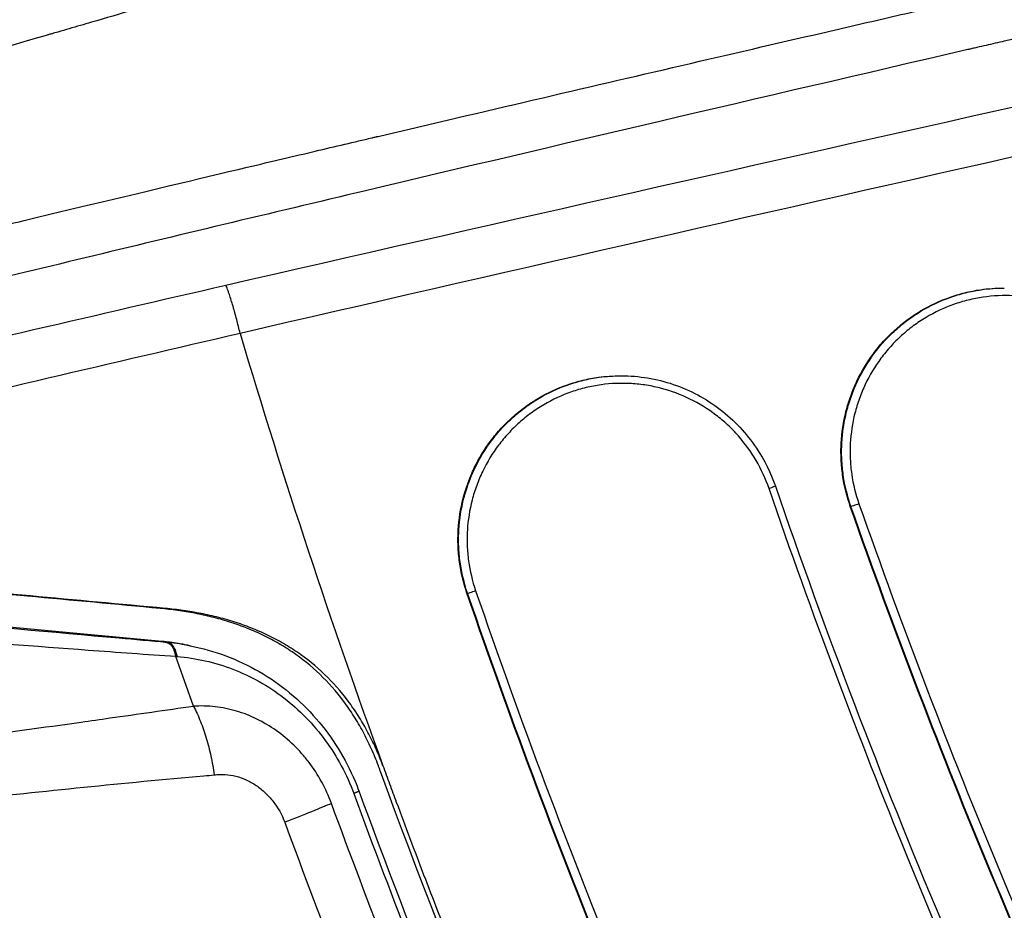
# Model space of a CAD drawing. Units: millimetres. Extents: x -2859 to 2783, y -2821 to 2821.
# Drawn here: x -516 to -451, y -178 to -120 of the extents above; entities that cross this region are included whole.
import ezdxf

# ---------------------------------------------------------------- set-up
doc = ezdxf.new("R2010")
doc.units = ezdxf.units.MM
doc.header["$LTSCALE"] = 20
doc.linetypes.add('HIDDEN', pattern=[9.525, 6.35, -3.175])
for name, color, linetype in [('2d', 230, 'Continuous'), ('AS-Free_Space_Hatch', 31, 'Continuous'), ('AS-Safetyzone', 5, 'HIDDEN')]:
    doc.layers.add(name, color=color, linetype=linetype)

msp = doc.modelspace()

# ---------------------------------------------------------------- hatches: boundary and pattern name
at = {"layer": 'AS-Free_Space_Hatch'}
h = msp.add_hatch(dxfattribs=at)
h.set_pattern_fill('ANSI31', color=256, scale=100)
h.paths.add_polyline_path([(-2858.711, -0.226, 1), (2783.323, -0.226, 1)])
h.paths.add_polyline_path([(582.928, 0.37, -1), (-651.003, 0.37, -1)], flags=16)

# ---------------------------------------------------------------- linework, layer by layer
at = {"layer": '2d'}
for p, q in [((-450.959, -137.215), (-450.957, -137.215)), ((-461.02, -151.541), (-460.977, -151.541)), ((-486.168, -157.231), (-486.126, -157.231)), ((-506.165, -160.392), (-516.209, -159.461)), ((-504.711, -160.599), (-504.312, -160.676)), ((-504.103, -164.64), (-505.256, -161.375)), ((-514.8, -170.309), (-514.8, -170.309)), ((-514.585, -170.287), (-514.585, -170.287))]:
    msp.add_line(p, q, dxfattribs=at)
for centre, major_axis, ratio, start_param, end_param in [((-31.87, 0.37), (0, 491.5), 0.996196, 1.860835, 1.921608), ((-485.655, -157.068), (0.473, 0.163), 0.028433, 3.224086, 4.826351)]:
    msp.add_ellipse(centre, major_axis=major_axis, ratio=ratio, start_param=start_param, end_param=end_param, dxfattribs=at)
at = {"layer": '2d', "extrusion": (0, 0, -1)}
for centre, major_axis, ratio, start_param, end_param in [((-466.409, -150.372), (0.473, 0.163), 0.028303, 0, 1.457204), ((-460.508, -151.375), (0.472, 0.166), 0.028829, 1.457435, 3.059281), ((-501.675, -173.321), (7.51, 2.756), 0.030123, 0.503561, 1.089026)]:
    msp.add_ellipse(centre, major_axis=major_axis, ratio=ratio, start_param=start_param, end_param=end_param, dxfattribs=at)
at = {"layer": '2d'}
for points, knots in [([(-607.848, -143.091), (-604.854, -142.307), (-600.234, -141.097), (-590.87, -138.622), (-587.343, -137.687), (-581.446, -136.114), (-579.38, -135.561), (-576.128, -134.689), (-574.464, -134.241), (-572.457, -133.7), (-571.437, -133.425), (-570.923, -133.286), (-570.665, -133.216), (-570.535, -133.181), (-570.471, -133.164), (-570.438, -133.155), (-570.422, -133.151), (-570.415, -133.149), (-570.41, -133.148), (-570.407, -133.147), (-565.612, -131.85), (-560.102, -130.349), (-550.768, -127.768), (-547.478, -126.853), (-542.277, -125.397), (-540.499, -124.898), (-537.765, -124.128), (-536.381, -123.738), (-534.738, -123.273), (-533.909, -123.039), (-533.492, -122.921), (-533.284, -122.862), (-533.179, -122.832), (-533.127, -122.817), (-533.105, -122.811), (-533.09, -122.807), (-533.08, -122.804), (-521.813, -119.612), (-509.983, -116.201), (-491.386, -110.761), (-485.045, -108.894), (-475.318, -106.018), (-472.04, -105.047), (-467.069, -103.571), (-464.571, -102.829), (-461.632, -101.955), (-460.156, -101.516), (-459.417, -101.296), (-459.047, -101.186), (-458.862, -101.131), (-458.783, -101.107), (-458.73, -101.092), (-458.702, -101.083), (-446.096, -97.332), (-433.618, -93.604), (-415.039, -88.076), (-408.87, -86.244), (-399.65, -83.517), (-395.048, -82.159), (-389.694, -80.585), (-387.02, -79.801), (-385.875, -79.465), (-385.112, -79.241), (-384.732, -79.13), (-378.221, -77.224), (-372.043, -75.426), (-362.702, -72.73), (-359.576, -71.832), (-356.044, -70.822), (-355.455, -70.653), (-354.866, -70.485), (-354.62, -70.415), (-354.576, -70.402), (-354.455, -70.368), (-354.275, -70.316), (-353.133, -69.99), (-350.162, -69.144), (-347.398, -68.36), (-331.156, -63.769), (-319.189, -60.49), (-309.714, -57.94)], [0, 0, 0, 0, 0.0625, 0.0625, 0.09375, 0.09375, 0.109375, 0.109375, 0.117188, 0.121094, 0.123047, 0.124023, 0.124512, 0.124756, 0.124878, 0.124939, 0.124969, 0.124985, 0.124985, 0.125, 0.125, 0.1875, 0.1875, 0.21875, 0.21875, 0.234375, 0.234375, 0.242188, 0.246094, 0.248047, 0.249023, 0.249512, 0.249756, 0.249878, 0.249939, 0.249939, 0.25, 0.25, 0.375, 0.375, 0.4375, 0.4375, 0.46875, 0.46875, 0.484375, 0.492188, 0.496094, 0.498047, 0.499023, 0.499512, 0.499756, 0.499756, 0.5, 0.5, 0.625, 0.625, 0.6875, 0.6875, 0.71875, 0.734375, 0.742188, 0.746094, 0.746094, 0.75, 0.75, 0.8125, 0.8125, 0.84375, 0.84375, 0.847656, 0.849609, 0.849609, 0.850098, 0.850098, 0.850586, 0.851563, 0.859375, 0.875, 0.875, 1, 1, 1, 1]), ([(-309.15, -60.932), (-315.983, -62.774), (-322.508, -64.562), (-331.84, -67.15), (-334.874, -67.997), (-339.312, -69.243), (-341.502, -69.86), (-344.008, -70.568), (-345.248, -70.92), (-345.865, -71.094), (-346.173, -71.182), (-346.327, -71.225), (-346.404, -71.247), (-346.437, -71.257), (-346.459, -71.263), (-346.468, -71.265), (-352.759, -73.051), (-358.999, -74.841), (-368.304, -77.533), (-372.942, -78.88), (-378.329, -80.454), (-381.016, -81.242), (-382.359, -81.635), (-383.03, -81.832), (-383.317, -81.916), (-383.509, -81.973), (-383.602, -82), (-396.226, -85.707), (-408.674, -89.409), (-427.242, -94.956), (-433.414, -96.803), (-442.647, -99.568), (-445.721, -100.488), (-450.326, -101.867), (-452.626, -102.555), (-455.308, -103.357), (-456.648, -103.758), (-457.318, -103.959), (-457.653, -104.059), (-457.821, -104.109), (-457.904, -104.134), (-457.94, -104.145), (-457.964, -104.152), (-457.977, -104.156), (-463.504, -105.808), (-469.359, -107.556), (-478.649, -110.32), (-481.831, -111.265), (-486.731, -112.716), (-489.213, -113.45), (-492.164, -114.321), (-493.654, -114.76), (-494.402, -114.981), (-494.777, -115.091), (-494.965, -115.147), (-495.059, -115.174), (-495.106, -115.188), (-495.129, -115.195), (-495.139, -115.198), (-495.146, -115.2), (-495.151, -115.201), (-497.298, -115.834), (-499.921, -116.605), (-504.573, -117.968), (-506.243, -118.456), (-508.928, -119.24), (-510.315, -119.644), (-512.012, -120.138), (-512.881, -120.39), (-513.32, -120.518), (-513.509, -120.573), (-513.635, -120.609), (-513.7, -120.628), (-517.736, -121.8), (-521.277, -122.823), (-525.936, -124.163), (-527.38, -124.577), (-529.384, -125.151), (-530.345, -125.426), (-531.395, -125.726), (-531.902, -125.87), (-532.151, -125.941), (-532.274, -125.977), (-532.336, -125.994), (-532.366, -126.003), (-532.382, -126.007), (-532.388, -126.009), (-532.393, -126.01), (-532.394, -126.011), (-539.182, -127.947), (-545.688, -129.782), (-555.028, -132.387), (-558.072, -133.23), (-562.532, -134.458), (-564.001, -134.862), (-566.179, -135.458), (-567.261, -135.754), (-568.512, -136.095), (-569.135, -136.265), (-569.446, -136.35), (-569.579, -136.386), (-569.667, -136.41), (-569.71, -136.422), (-581.577, -139.653), (-594.065, -142.988), (-607.214, -146.449)], [0, 0, 0, 0, 0.0625, 0.0625, 0.09375, 0.09375, 0.109375, 0.117188, 0.121094, 0.123047, 0.124023, 0.124512, 0.124756, 0.124878, 0.124878, 0.125, 0.125, 0.1875, 0.1875, 0.21875, 0.234375, 0.242188, 0.246094, 0.248047, 0.249023, 0.249023, 0.25, 0.25, 0.375, 0.375, 0.4375, 0.4375, 0.46875, 0.46875, 0.484375, 0.492188, 0.496094, 0.498047, 0.499023, 0.499512, 0.499756, 0.499878, 0.499878, 0.5, 0.5, 0.5625, 0.5625, 0.59375, 0.59375, 0.609375, 0.617188, 0.621094, 0.623047, 0.624023, 0.624512, 0.624756, 0.624878, 0.624939, 0.624969, 0.624969, 0.625, 0.625, 0.65625, 0.65625, 0.671875, 0.671875, 0.679688, 0.683594, 0.685547, 0.686523, 0.687012, 0.687012, 0.6875, 0.6875, 0.71875, 0.71875, 0.734375, 0.734375, 0.742188, 0.746094, 0.748047, 0.749023, 0.749512, 0.749756, 0.749878, 0.749939, 0.749969, 0.749969, 0.75, 0.75, 0.8125, 0.8125, 0.84375, 0.84375, 0.859375, 0.859375, 0.867188, 0.871094, 0.873047, 0.874023, 0.874512, 0.874512, 0.875, 0.875, 1, 1, 1, 1]), ([(-604.835, -155.536), (-598.266, -153.788), (-591.855, -152.094), (-582.479, -149.638), (-579.393, -148.834), (-574.824, -147.647), (-572.555, -147.059), (-569.934, -146.383), (-568.629, -146.047), (-567.979, -145.88), (-567.654, -145.796), (-567.515, -145.76), (-567.422, -145.736), (-567.374, -145.724), (-561.642, -144.251), (-555.664, -142.731), (-546.26, -140.376), (-543.052, -139.577), (-538.131, -138.361), (-536.472, -137.952), (-533.957, -137.334), (-532.693, -137.024), (-531.206, -136.66), (-530.459, -136.477), (-530.085, -136.386), (-529.898, -136.34), (-529.805, -136.317), (-529.758, -136.306), (-529.734, -136.3), (-529.724, -136.297), (-529.718, -136.296), (-529.713, -136.295), (-527.451, -135.742), (-524.751, -135.085), (-520.04, -133.946), (-518.359, -133.54), (-515.673, -132.894), (-514.288, -132.561), (-512.6, -132.157), (-511.738, -131.951), (-511.303, -131.846), (-511.115, -131.802), (-510.99, -131.772), (-510.929, -131.757), (-506.754, -130.759), (-503.126, -129.897), (-498.409, -128.781), (-496.958, -128.438), (-494.963, -127.968), (-494.011, -127.743), (-492.979, -127.501), (-492.483, -127.384), (-492.24, -127.327), (-492.12, -127.298), (-492.06, -127.284), (-492.03, -127.277), (-492.015, -127.274), (-492.009, -127.272), (-492.005, -127.271), (-492.004, -127.271), (-485.027, -125.63), (-478.392, -124.083), (-468.952, -121.89), (-465.89, -121.181), (-461.426, -120.148), (-459.226, -119.639), (-456.716, -119.059), (-455.474, -118.773), (-454.857, -118.63), (-454.549, -118.559), (-454.396, -118.524), (-454.319, -118.506), (-454.286, -118.499), (-454.264, -118.494), (-454.255, -118.491), (-441.788, -115.614), (-429.264, -112.736), (-410.385, -108.374), (-404.077, -106.912), (-394.592, -104.703), (-389.844, -103.594), (-384.295, -102.292), (-381.518, -101.639), (-380.129, -101.311), (-379.435, -101.148), (-379.137, -101.077), (-378.939, -101.03), (-378.837, -101.007), (-372.523, -99.517), (-366.275, -98.031), (-356.858, -95.769), (-352.138, -94.63), (-346.612, -93.285), (-343.844, -92.608), (-342.458, -92.268), (-341.766, -92.098), (-341.419, -92.013), (-341.246, -91.971), (-341.159, -91.949), (-341.122, -91.94), (-341.097, -91.934), (-341.084, -91.931), (-329.74, -89.145), (-317.215, -86.007), (-303.515, -82.45)], [0, 0, 0, 0, 0.0625, 0.0625, 0.09375, 0.09375, 0.109375, 0.117188, 0.121094, 0.123047, 0.124023, 0.124512, 0.124512, 0.125, 0.125, 0.1875, 0.1875, 0.21875, 0.21875, 0.234375, 0.234375, 0.242188, 0.246094, 0.248047, 0.249023, 0.249512, 0.249756, 0.249878, 0.249939, 0.249969, 0.249969, 0.25, 0.25, 0.28125, 0.28125, 0.296875, 0.296875, 0.304688, 0.308594, 0.310547, 0.311523, 0.312012, 0.312012, 0.3125, 0.3125, 0.34375, 0.34375, 0.359375, 0.359375, 0.367188, 0.371094, 0.373047, 0.374023, 0.374512, 0.374756, 0.374878, 0.374939, 0.374969, 0.374969, 0.375, 0.375, 0.4375, 0.4375, 0.46875, 0.46875, 0.484375, 0.492188, 0.496094, 0.498047, 0.499023, 0.499512, 0.499756, 0.499878, 0.499878, 0.5, 0.5, 0.625, 0.625, 0.6875, 0.6875, 0.71875, 0.734375, 0.742188, 0.746094, 0.748047, 0.749023, 0.749023, 0.75, 0.75, 0.8125, 0.8125, 0.84375, 0.859375, 0.867188, 0.871094, 0.873047, 0.874023, 0.874512, 0.874756, 0.874878, 0.874878, 0.875, 0.875, 1, 1, 1, 1]), ([(-302.525, -85.395), (-311.908, -87.835), (-324.041, -90.935), (-340.807, -95.07), (-342.713, -95.538), (-344.907, -96.075), (-345.182, -96.142), (-345.457, -96.21), (-345.519, -96.225), (-345.54, -96.23), (-345.615, -96.248), (-345.763, -96.285), (-346.309, -96.418), (-347.598, -96.733), (-351.957, -97.795), (-355.904, -98.751), (-362.199, -100.267), (-365.336, -101.02), (-370.027, -102.139), (-372.368, -102.697), (-375.093, -103.345), (-376.259, -103.621), (-377.037, -103.806), (-377.427, -103.898), (-390.19, -106.921), (-402.674, -109.836), (-421.552, -114.22), (-427.87, -115.684), (-437.384, -117.888), (-442.151, -118.992), (-447.727, -120.285), (-450.519, -120.933), (-451.916, -121.257), (-452.615, -121.419), (-452.965, -121.5), (-453.139, -121.541), (-453.214, -121.558), (-453.264, -121.57), (-453.287, -121.575), (-467.077, -124.777), (-480.245, -127.853), (-499.096, -132.323), (-505.229, -133.789), (-514.204, -135.956), (-517.158, -136.672), (-521.532, -137.739), (-523.705, -138.27), (-526.215, -138.886), (-527.464, -139.193), (-528.087, -139.346), (-528.398, -139.422), (-528.554, -139.461), (-528.632, -139.48), (-528.67, -139.489), (-528.687, -139.493), (-528.698, -139.496), (-528.702, -139.497), (-536.426, -141.399), (-543.412, -143.145), (-552.8, -145.519), (-555.747, -146.27), (-559.895, -147.334), (-561.232, -147.677), (-563.17, -148.177), (-564.122, -148.423), (-565.203, -148.702), (-565.736, -148.84), (-566, -148.909), (-566.132, -148.943), (-566.198, -148.96), (-566.231, -148.968), (-566.247, -148.973), (-566.256, -148.975), (-566.259, -148.976), (-566.261, -148.976), (-566.261, -148.976), (-575.764, -151.438), (-583.63, -153.514), (-596.111, -156.822), (-600.726, -158.057), (-603.719, -158.859)], [0, 0, 0, 0, 0.125, 0.125, 0.140625, 0.140625, 0.142578, 0.142822, 0.142822, 0.143066, 0.143066, 0.143555, 0.144531, 0.148438, 0.15625, 0.1875, 0.1875, 0.21875, 0.21875, 0.234375, 0.242188, 0.246094, 0.246094, 0.25, 0.25, 0.375, 0.375, 0.4375, 0.4375, 0.46875, 0.484375, 0.492188, 0.496094, 0.498047, 0.499023, 0.499512, 0.499756, 0.499756, 0.5, 0.5, 0.625, 0.625, 0.6875, 0.6875, 0.71875, 0.71875, 0.734375, 0.742188, 0.746094, 0.748047, 0.749023, 0.749512, 0.749756, 0.749878, 0.749939, 0.749939, 0.75, 0.75, 0.8125, 0.8125, 0.84375, 0.84375, 0.859375, 0.859375, 0.867188, 0.871094, 0.873047, 0.874023, 0.874512, 0.874756, 0.874878, 0.874939, 0.874969, 0.874985, 0.874985, 0.875, 0.875, 0.9375, 0.9375, 1, 1, 1, 1]), ([(-501.98, -137.025), (-485.166, -133.163), (-468.336, -129.374), (-434.671, -121.826), (-417.837, -118.064), (-384.197, -110.416), (-367.392, -106.532), (-346.417, -101.538), (-342.224, -100.532), (-333.84, -98.505), (-329.65, -97.485), (-321.274, -95.423), (-317.089, -94.382), (-308.729, -92.265), (-304.553, -91.191), (-300.387, -90.09)], [0, 0, 0, 0, 0.0520956, 0.0520956, 0.1041912, 0.1041912, 0.1562868, 0.1562868, 0.1693106, 0.1693106, 0.1823345, 0.1823345, 0.1953584, 0.1953584, 0.2083823, 0.2083823, 0.2083823, 0.2083823]), ([(-299.264, -92.988), (-303.459, -93.998), (-307.648, -95.042), (-316.022, -97.148), (-320.208, -98.209), (-328.582, -100.321), (-332.771, -101.37), (-341.156, -103.438), (-345.351, -104.459), (-366.339, -109.512), (-383.168, -113.39), (-416.845, -121.061), (-433.693, -124.853), (-467.383, -132.471), (-484.224, -136.298), (-501.049, -140.194)], [-0.0000001, -0.0000001, -0.0000001, -0.0000001, 0.013041, 0.013041, 0.0260821, 0.0260821, 0.0391232, 0.0391232, 0.0521643, 0.0521643, 0.1043286, 0.1043286, 0.1564929, 0.1564929, 0.2086572, 0.2086572, 0.2086572, 0.2086572]), ([(-608.791, -137.027), (-600.466, -134.79), (-592.147, -132.53), (-575.524, -127.953), (-567.22, -125.637), (-550.634, -120.93), (-542.35, -118.543), (-525.798, -113.713), (-517.529, -111.271), (-509.266, -108.813)], [0, 0, 0, 0, 0.0260395, 0.0260395, 0.0520789, 0.0520789, 0.0781184, 0.0781184, 0.1041578, 0.1041578, 0.1041578, 0.1041578]), ([(-508.544, -111.959), (-516.813, -114.435), (-525.086, -116.895), (-541.649, -121.763), (-549.938, -124.167), (-574.837, -131.273), (-591.475, -135.876), (-608.139, -140.378)], [0, 0, 0, 0, 0.0260621, 0.0260621, 0.0521242, 0.0521242, 0.1042485, 0.1042485, 0.1042485, 0.1042485]), ([(-602.59, -161.571), (-585.88, -157.244), (-569.144, -153.017), (-543.99, -146.882), (-535.597, -144.873), (-518.796, -140.914), (-510.39, -138.961), (-501.98, -137.025)], [-0.0000001, -0.0000001, -0.0000001, -0.0000001, 0.0521248, 0.0521248, 0.0781872, 0.0781872, 0.1042496, 0.1042496, 0.1042496, 0.1042496]), ([(-501.049, -140.193), (-501.121, -139.88), (-501.196, -139.574), (-501.352, -138.973), (-501.433, -138.678), (-501.594, -138.132), (-501.674, -137.875), (-501.793, -137.525), (-501.831, -137.415), (-501.908, -137.207), (-501.944, -137.113), (-501.98, -137.025)], [0, 0, 0, 0, 0.000950691, 0.000950691, 0.001901383, 0.001901383, 0.002852074, 0.002852074, 0.00332742, 0.00332742, 0.003802766, 0.003802766, 0.003802766, 0.003802766]), ([(-461.02, -151.541), (-461.255, -150.871), (-461.421, -150.189), (-461.571, -149.149), (-461.604, -148.8), (-461.636, -148.095), (-461.635, -147.738), (-461.579, -146.683), (-461.474, -145.99), (-461.217, -144.969), (-461.113, -144.631), (-460.874, -143.964), (-460.738, -143.64), (-460.288, -142.691), (-459.928, -142.091), (-459.298, -141.243), (-459.073, -140.969), (-458.601, -140.449), (-458.107, -139.956), (-457.567, -139.514), (-457.005, -139.097), (-456.71, -138.901), (-455.804, -138.359), (-455.174, -138.063), (-454.189, -137.713), (-453.855, -137.612), (-453.172, -137.443), (-452.826, -137.375), (-451.975, -137.252), (-451.468, -137.215), (-450.959, -137.215)], [0, 0, 0, 0, 0.00210067, 0.00210067, 0.00315101, 0.00315101, 0.00420135, 0.00420135, 0.00630202, 0.00630202, 0.00735236, 0.00735236, 0.00840269, 0.00840269, 0.01050337, 0.01050337, 0.0115537, 0.0115537, 0.01260404, 0.01365438, 0.01365438, 0.01470471, 0.01470471, 0.01680539, 0.01680539, 0.01785572, 0.01785572, 0.01890606, 0.01890606, 0.0204421, 0.0204421, 0.0204421, 0.0204421]), ([(-460.977, -151.541), (-461.213, -150.871), (-461.379, -150.189), (-461.529, -149.149), (-461.562, -148.8), (-461.594, -148.095), (-461.592, -147.738), (-461.537, -146.683), (-461.432, -145.99), (-461.174, -144.969), (-461.071, -144.631), (-460.831, -143.964), (-460.696, -143.64), (-460.245, -142.691), (-459.886, -142.092), (-459.255, -141.243), (-459.03, -140.969), (-458.558, -140.45), (-458.064, -139.956), (-457.524, -139.514), (-456.962, -139.097), (-456.667, -138.901), (-455.761, -138.359), (-455.131, -138.063), (-454.146, -137.713), (-453.811, -137.612), (-453.128, -137.443), (-452.782, -137.375), (-451.932, -137.252), (-451.425, -137.215), (-450.917, -137.215)], [0, 0, 0, 0, 0.00210063, 0.00210063, 0.00315094, 0.00315094, 0.00420126, 0.00420126, 0.00630189, 0.00630189, 0.0073522, 0.0073522, 0.00840251, 0.00840251, 0.01050314, 0.01050314, 0.01155346, 0.01155346, 0.01260377, 0.01365409, 0.01365409, 0.0147044, 0.0147044, 0.01680503, 0.01680503, 0.01785534, 0.01785534, 0.01890566, 0.01890566, 0.02043937, 0.02043937, 0.02043937, 0.02043937]), ([(-441.246, -144.55), (-441.47, -143.912), (-441.759, -143.295), (-442.44, -142.144), (-442.834, -141.606), (-443.504, -140.856), (-443.743, -140.615), (-444.236, -140.162), (-444.493, -139.949), (-445.291, -139.35), (-445.861, -139.002), (-447.074, -138.419), (-447.7, -138.193), (-448.664, -137.945), (-448.99, -137.879), (-449.652, -137.777), (-449.987, -137.743), (-450.986, -137.689), (-451.649, -137.72), (-452.637, -137.863), (-452.967, -137.927), (-453.618, -138.089), (-453.937, -138.185), (-454.876, -138.519), (-455.477, -138.802), (-456.341, -139.318), (-456.621, -139.505), (-457.157, -139.902), (-457.672, -140.324), (-458.143, -140.794), (-458.593, -141.289), (-458.808, -141.551), (-459.409, -142.36), (-459.752, -142.932), (-460.181, -143.836), (-460.31, -144.146), (-460.539, -144.781), (-460.637, -145.104), (-460.883, -146.077), (-460.983, -146.737), (-461.036, -147.743), (-461.037, -148.083), (-461.007, -148.756), (-460.975, -149.089), (-460.832, -150.081), (-460.674, -150.731), (-460.45, -151.369)], [0, 0, 0, 0, 0.00202892, 0.00202892, 0.00405784, 0.00405784, 0.00507231, 0.00507231, 0.00608677, 0.00608677, 0.00811569, 0.00811569, 0.01014461, 0.01014461, 0.01115907, 0.01115907, 0.01217353, 0.01217353, 0.01420245, 0.01420245, 0.01521692, 0.01521692, 0.01623138, 0.01623138, 0.0182603, 0.0182603, 0.01927476, 0.01927476, 0.02028922, 0.02130368, 0.02130368, 0.02231814, 0.02231814, 0.02434706, 0.02434706, 0.02536153, 0.02536153, 0.02637599, 0.02637599, 0.02840491, 0.02840491, 0.02941937, 0.02941937, 0.03043383, 0.03043383, 0.03246275, 0.03246275, 0.03246275, 0.03246275]), ([(-501.049, -140.193), (-509.446, -142.144), (-517.838, -144.111), (-534.611, -148.1), (-542.99, -150.122), (-559.733, -154.235), (-568.094, -156.329), (-584.804, -160.573), (-593.152, -162.723), (-601.494, -164.896)], [-0.0000001, -0.0000001, -0.0000001, -0.0000001, 0.0260395, 0.0260395, 0.0520792, 0.0520792, 0.0781188, 0.0781188, 0.1041584, 0.1041584, 0.1041584, 0.1041584]), ([(-486.168, -157.231), (-486.399, -156.56), (-486.561, -155.877), (-486.704, -154.836), (-486.735, -154.487), (-486.763, -153.781), (-486.759, -153.425), (-486.697, -152.37), (-486.588, -151.678), (-486.324, -150.659), (-486.218, -150.321), (-485.974, -149.656), (-485.837, -149.332), (-485.381, -148.387), (-485.017, -147.789), (-484.382, -146.944), (-484.155, -146.672), (-483.68, -146.156), (-483.183, -145.666), (-482.64, -145.227), (-482.075, -144.814), (-481.78, -144.619), (-480.871, -144.084), (-480.238, -143.791), (-479.251, -143.447), (-478.916, -143.348), (-478.232, -143.183), (-477.886, -143.118), (-477.057, -143.003), (-476.572, -142.97), (-476.085, -142.97)], [0, 0, 0, 0, 0.00210068, 0.00210068, 0.00315102, 0.00315102, 0.00420136, 0.00420136, 0.00630204, 0.00630204, 0.00735238, 0.00735238, 0.00840272, 0.00840272, 0.0105034, 0.0105034, 0.01155374, 0.01155374, 0.01260408, 0.01365442, 0.01365442, 0.01470475, 0.01470475, 0.01680543, 0.01680543, 0.01785577, 0.01785577, 0.01890611, 0.01890611, 0.0203743, 0.0203743, 0.0203743, 0.0203743]), ([(-486.126, -157.231), (-486.357, -156.56), (-486.519, -155.877), (-486.662, -154.836), (-486.693, -154.487), (-486.721, -153.781), (-486.717, -153.425), (-486.655, -152.37), (-486.545, -151.678), (-486.281, -150.659), (-486.176, -150.321), (-485.932, -149.656), (-485.795, -149.333), (-485.338, -148.387), (-484.975, -147.789), (-484.339, -146.945), (-484.112, -146.672), (-483.637, -146.156), (-483.14, -145.666), (-482.597, -145.227), (-482.032, -144.814), (-481.737, -144.619), (-480.827, -144.084), (-480.195, -143.791), (-479.208, -143.447), (-478.872, -143.348), (-478.189, -143.183), (-477.842, -143.118), (-477.013, -143.003), (-476.529, -142.97), (-476.043, -142.97)], [0, 0, 0, 0, 0.00210063, 0.00210063, 0.00315095, 0.00315095, 0.00420127, 0.00420127, 0.0063019, 0.0063019, 0.00735222, 0.00735222, 0.00840254, 0.00840254, 0.01050317, 0.01050317, 0.01155349, 0.01155349, 0.0126038, 0.01365412, 0.01365412, 0.01470444, 0.01470444, 0.01680507, 0.01680507, 0.01785539, 0.01785539, 0.01890571, 0.01890571, 0.02037174, 0.02037174, 0.02037174, 0.02037174]), ([(-476.043, -142.97), (-474.892, -142.97), (-473.725, -143.162), (-471.535, -143.903), (-470.483, -144.464), (-468.64, -145.878), (-467.824, -146.747), (-466.66, -148.484), (-466.239, -149.33), (-465.937, -150.209)], [0, 0, 0, 0, 0.347588, 0.347588, 0.697485, 0.697485, 1.046718, 1.046718, 1.325731, 1.325731, 1.325731, 1.325731]), ([(-466.351, -150.367), (-466.572, -149.727), (-466.856, -149.108), (-467.53, -147.953), (-467.92, -147.413), (-468.586, -146.658), (-468.823, -146.416), (-469.314, -145.959), (-469.569, -145.745), (-470.363, -145.14), (-470.931, -144.789), (-472.141, -144.198), (-472.765, -143.967), (-473.728, -143.714), (-474.053, -143.645), (-474.714, -143.54), (-475.049, -143.503), (-476.048, -143.443), (-476.711, -143.469), (-477.7, -143.606), (-478.03, -143.669), (-478.682, -143.826), (-479.002, -143.92), (-479.943, -144.248), (-480.546, -144.527), (-481.413, -145.038), (-481.694, -145.223), (-482.233, -145.617), (-482.75, -146.036), (-483.224, -146.503), (-483.677, -146.995), (-483.894, -147.255), (-484.5, -148.06), (-484.846, -148.63), (-485.281, -149.532), (-485.412, -149.84), (-485.645, -150.474), (-485.745, -150.796), (-485.997, -151.768), (-486.101, -152.427), (-486.16, -153.433), (-486.164, -153.773), (-486.137, -154.446), (-486.108, -154.779), (-485.972, -155.772), (-485.817, -156.423), (-485.597, -157.063)], [0, 0, 0, 0, 0.00202895, 0.00202895, 0.0040579, 0.0040579, 0.00507238, 0.00507238, 0.00608685, 0.00608685, 0.00811581, 0.00811581, 0.01014476, 0.01014476, 0.01115923, 0.01115923, 0.01217371, 0.01217371, 0.01420266, 0.01420266, 0.01521714, 0.01521714, 0.01623161, 0.01623161, 0.01826056, 0.01826056, 0.01927504, 0.01927504, 0.02028951, 0.02130399, 0.02130399, 0.02231847, 0.02231847, 0.02434742, 0.02434742, 0.02536189, 0.02536189, 0.02637637, 0.02637637, 0.02840532, 0.02840532, 0.0294198, 0.0294198, 0.03043427, 0.03043427, 0.03246322, 0.03246322, 0.03246322, 0.03246322]), ([(-359.43, -323.396), (-371.478, -311.113), (-382.728, -298.272), (-403.691, -271.515), (-413.404, -257.598), (-431.295, -228.69), (-439.473, -213.698), (-447.777, -196.206), (-448.688, -194.254), (-450.479, -190.34), (-451.361, -188.377), (-453.965, -182.472), (-455.645, -178.513), (-460.519, -166.567), (-463.547, -158.512), (-466.351, -150.367)], [0, 0, 0, 0, 0.0509771, 0.0509771, 0.1019541, 0.1019541, 0.1529312, 0.1529312, 0.1593033, 0.1593033, 0.1656754, 0.1656754, 0.1784197, 0.1784197, 0.2039082, 0.2039082, 0.2039082, 0.2039082]), ([(-465.937, -150.209), (-459.337, -169.378), (-451.456, -188.149), (-433.266, -224.563), (-422.893, -242.274), (-399.951, -276.078), (-387.33, -292.247), (-368.981, -312.776), (-364.112, -317.975), (-359.128, -323.056)], [0, 0, 0, 0, 6.084441, 6.084441, 12.220701, 12.220701, 18.355689, 18.355689, 20.495077, 20.495077, 20.495077, 20.495077]), ([(-416.186, -244.207), (-425.405, -229.614), (-433.742, -214.592), (-444.95, -191.425), (-448.47, -183.597), (-455.073, -167.729), (-458.157, -159.689), (-461.02, -151.541)], [0, 0, 0, 0, 0.0515085, 0.0515085, 0.0772628, 0.0772628, 0.103017, 0.103017, 0.103017, 0.103017]), ([(-416.144, -244.207), (-425.362, -229.614), (-433.699, -214.592), (-444.908, -191.425), (-448.427, -183.597), (-455.031, -167.729), (-458.114, -159.689), (-460.977, -151.541)], [0, 0, 0, 0, 0.0515085, 0.0515085, 0.0772628, 0.0772628, 0.103017, 0.103017, 0.103017, 0.103017]), ([(-460.45, -151.369), (-457.59, -159.508), (-454.509, -167.539), (-447.914, -183.389), (-444.398, -191.208), (-433.202, -214.349), (-424.875, -229.355), (-415.666, -243.931)], [0, 0, 0, 0, 0.0257252, 0.0257252, 0.0514504, 0.0514504, 0.1029008, 0.1029008, 0.1029008, 0.1029008]), ([(-491.678, -168.539), (-491.81, -168.19), (-492.092, -167.497), (-492.583, -166.476), (-493.145, -165.481), (-493.992, -164.203), (-495.244, -162.718), (-496.743, -161.449), (-498.064, -160.591), (-499.106, -160.027), (-500.191, -159.544), (-501.309, -159.139), (-502.451, -158.81), (-503.611, -158.55), (-504.784, -158.355), (-505.57, -158.264), (-508.932, -157.952), (-514.819, -157.406), (-523.555, -156.595), (-532.254, -155.787), (-538.063, -155.248), (-540.979, -154.978)], [0.86255, 0.86255, 0.86255, 0.86255, 0.8655281, 0.8685063, 0.8714844, 0.8744625, 0.8804188, 0.886375, 0.8893531, 0.8923312, 0.8953094, 0.8982875, 0.9012656, 0.9042438, 0.9072219, 0.9102, 0.9102, 0.93265, 0.9551, 0.97755, 1, 1, 1, 1]), ([(-508.976, -160.183), (-513.396, -159.787), (-517.807, -159.392), (-528.227, -158.458), (-534.233, -157.919), (-540.236, -157.382)], [0.0900586, 0.0900586, 0.0900586, 0.0900586, 0.4749773, 0.4749773, 1, 1, 1, 1]), ([(-279.008, -424.103), (-279.59, -423.762), (-280.753, -423.077), (-282.491, -422.044), (-284.224, -421.005), (-285.373, -420.309), (-286.395, -419.687), (-287.29, -419.14), (-288.628, -418.318), (-289.968, -417.488), (-296.614, -413.341), (-308.369, -405.635), (-324.781, -393.878), (-340.626, -381.513), (-360.993, -364.232), (-385.02, -341.17), (-411.525, -311.235), (-435.628, -279.08), (-457.231, -244.722), (-476.197, -208.15), (-486.964, -182.263), (-491.85, -168.894), (-491.872, -168.83), (-491.908, -168.733), (-491.942, -168.64), (-492.11, -168.189), (-492.434, -167.402), (-492.968, -166.315), (-493.573, -165.277), (-494.474, -163.969), (-495.779, -162.493), (-497.297, -161.27), (-498.61, -160.455), (-499.637, -159.923), (-500.697, -159.47), (-501.784, -159.091), (-502.891, -158.781), (-504.014, -158.536), (-505.149, -158.35), (-505.912, -158.263), (-509.175, -157.961), (-513.414, -157.568), (-517.683, -157.173), (-519.032, -157.048)], [0, 0, 0, 0, 0.0020109, 0.0040219, 0.0060328, 0.0080437, 0.0080437, 0.0096012, 0.0111587, 0.0127162, 0.0142737, 0.0346122, 0.0549508, 0.0752893, 0.0956279, 0.1363049, 0.176982, 0.2176591, 0.2583362, 0.2990133, 0.3396903, 0.3396903, 0.3397938, 0.3398973, 0.3400008, 0.3401044, 0.3412786, 0.3424529, 0.3436272, 0.3448015, 0.34715, 0.3494986, 0.3506729, 0.3518471, 0.3530214, 0.3541957, 0.35537, 0.3565442, 0.3577185, 0.3588928, 0.3588928, 0.3677449, 0.3718234, 0.3718234, 0.3718234, 0.3718234]), ([(-374.378, -338.141), (-386.974, -325.299), (-398.736, -311.873), (-420.654, -283.897), (-430.81, -269.347), (-449.516, -239.122), (-458.066, -223.448), (-466.749, -205.158), (-467.7, -203.117), (-469.573, -199.025), (-470.495, -196.973), (-473.218, -190.799), (-474.974, -186.66), (-480.071, -174.17), (-483.236, -165.748), (-486.168, -157.231)], [0, 0, 0, 0, 0.0532988, 0.0532988, 0.1065975, 0.1065975, 0.1598963, 0.1598963, 0.1665587, 0.1665587, 0.173221, 0.173221, 0.1865457, 0.1865457, 0.2131951, 0.2131951, 0.2131951, 0.2131951]), ([(-374.336, -338.141), (-386.932, -325.299), (-398.694, -311.873), (-420.612, -283.897), (-430.768, -269.347), (-449.474, -239.122), (-458.024, -223.448), (-466.706, -205.158), (-467.658, -203.117), (-469.531, -199.025), (-470.453, -196.973), (-473.175, -190.799), (-474.932, -186.66), (-480.028, -174.17), (-483.194, -165.748), (-486.126, -157.231)], [0, 0, 0, 0, 0.0532988, 0.0532988, 0.1065975, 0.1065975, 0.1598963, 0.1598963, 0.1665587, 0.1665587, 0.173221, 0.173221, 0.1865457, 0.1865457, 0.2131951, 0.2131951, 0.2131951, 0.2131951]), ([(-485.597, -157.063), (-482.668, -165.571), (-479.506, -173.983), (-474.415, -186.46), (-472.66, -190.595), (-469.941, -196.762), (-469.02, -198.812), (-467.149, -202.9), (-466.198, -204.939), (-457.525, -223.208), (-448.984, -238.866), (-430.298, -269.058), (-420.153, -283.593), (-398.259, -311.54), (-386.509, -324.951), (-373.926, -337.779)], [0, 0, 0, 0, 0.0269652, 0.0269652, 0.0404478, 0.0404478, 0.047189, 0.047189, 0.0539303, 0.0539303, 0.1078607, 0.1078607, 0.161791, 0.161791, 0.2157213, 0.2157213, 0.2157213, 0.2157213]), ([(-532.274, -159.283), (-528.668, -159.58), (-525.062, -159.872), (-517.975, -160.431), (-514.494, -160.699), (-511.015, -160.955)], [0.2095716, 0.2095716, 0.2095716, 0.2095716, 0.5260377, 0.5260377, 0.831478, 0.831478, 0.831478, 0.831478]), ([(-504.711, -160.599), (-504.845, -160.573), (-504.979, -160.549), (-505.462, -160.469), (-505.813, -160.424), (-506.165, -160.392)], [0.015342629, 0.015342629, 0.015342629, 0.015342629, 0.015748334, 0.015748334, 0.016798223, 0.016798223, 0.016798223, 0.016798223]), ([(-505.873, -160.462), (-505.789, -160.472), (-505.714, -160.512), (-505.58, -160.632), (-505.522, -160.71), (-505.372, -160.973), (-505.305, -161.181), (-505.259, -161.366)], [0, 0, 0, 0, 0.25, 0.25, 0.5, 0.5, 1, 1, 1, 1]), ([(-504.314, -160.676), (-502.739, -160.981), (-501.191, -161.56), (-498.399, -163.179), (-497.117, -164.238), (-495, -166.671), (-494.13, -168.073), (-493.42, -169.768), (-493.336, -169.982), (-493.257, -170.197)], [0, 0, 0, 0, 0.495672, 0.495672, 0.98823, 0.98823, 1.471451, 1.471451, 1.540233, 1.540233, 1.540233, 1.540233]), ([(-505.256, -161.375), (-505.256, -161.375), (-505.256, -161.375), (-505.256, -161.375), (-505.233, -161.377), (-505.21, -161.379), (-505.188, -161.38)], [-0.00000006, -0.00000006, -0.00000006, -0.00000006, 0, 0, 0, 0.00007239897, 0.00007239897, 0.00007239897, 0.00007239897]), ([(-505.188, -161.38), (-503.943, -161.477), (-502.705, -161.756), (-500.337, -162.668), (-499.208, -163.302), (-497.161, -164.876), (-496.239, -165.82), (-494.686, -167.937), (-494.052, -169.113), (-493.592, -170.364)], [0, 0, 0, 0, 0.25, 0.25, 0.5, 0.5, 0.75, 0.75, 1, 1, 1, 1]), ([(-495.057, -171.016), (-495.237, -170.527), (-495.45, -170.057), (-495.941, -169.162), (-496.218, -168.733), (-496.682, -168.123), (-496.845, -167.925), (-497.18, -167.546), (-497.354, -167.364), (-497.892, -166.843), (-498.274, -166.525), (-499.084, -165.952), (-499.511, -165.698), (-500.39, -165.268), (-500.838, -165.094), (-501.751, -164.825), (-502.217, -164.729), (-503.162, -164.621), (-503.633, -164.61), (-504.103, -164.64)], [-0.00000006, -0.00000006, -0.00000006, -0.00000006, 0.00156219, 0.00156219, 0.00312443, 0.00312443, 0.00390556, 0.00390556, 0.00468668, 0.00468668, 0.00624892, 0.00624892, 0.00781117, 0.00781117, 0.00937342, 0.00937342, 0.01093566, 0.01093566, 0.01249791, 0.01249791, 0.01249791, 0.01249791]), ([(-504.098, -164.652), (-503.937, -164.959), (-503.788, -165.285), (-503.511, -165.977), (-503.383, -166.345), (-503.153, -167.11), (-503.052, -167.502), (-502.921, -168.107), (-502.881, -168.311), (-502.807, -168.724), (-502.774, -168.935), (-502.745, -169.144)], [0, 0, 0, 0, 0.001270574, 0.001270574, 0.002541149, 0.002541149, 0.003811723, 0.003811723, 0.00444701, 0.00444701, 0.005082298, 0.005082298, 0.005082298, 0.005082298]), ([(-509.596, -165.433), (-510.222, -165.522), (-510.849, -165.61), (-513.946, -166.046), (-516.422, -166.391), (-523.432, -167.363), (-527.974, -167.986), (-532.522, -168.607)], [0.00636991, 0.00636991, 0.00636991, 0.00636991, 0.00854175, 0.00854175, 0.01708461, 0.01708461, 0.03268961, 0.03268961, 0.03268961, 0.03268961]), ([(-491.678, -168.539), (-491.604, -168.737), (-491.533, -168.937), (-491.387, -169.336), (-491.168, -169.933), (-490.654, -171.326), (-490.209, -172.518), (-489.313, -174.899), (-488.707, -176.484), (-486.866, -181.228), (-485.606, -184.378), (-481.729, -193.785), (-479.015, -200.004), (-473.331, -212.323), (-470.364, -218.421), (-464.177, -230.495), (-460.959, -236.467), (-454.281, -248.269), (-450.818, -254.105), (-443.662, -265.614), (-439.969, -271.29), (-432.35, -282.484), (-428.425, -288.002), (-422.365, -296.161), (-420.315, -298.861), (-416.161, -304.218), (-414.057, -306.874), (-407.663, -314.776), (-403.29, -319.957), (-394.336, -330.131), (-389.756, -335.123), (-380.388, -344.918), (-375.604, -349.716), (-365.843, -359.11), (-360.864, -363.708), (-350.724, -372.688), (-345.561, -377.073), (-335.055, -385.626), (-329.714, -389.794), (-313.444, -401.956), (-302.26, -409.613), (-290.778, -416.794)], [0, 0, 0, 0, 0.0006365, 0.0006365, 0.001273, 0.0025461, 0.0050922, 0.0050922, 0.0101844, 0.0101844, 0.0203688, 0.0203688, 0.0407375, 0.0407375, 0.0611063, 0.0611063, 0.081475, 0.081475, 0.1018438, 0.1018438, 0.1222126, 0.1222126, 0.1425813, 0.1425813, 0.1527657, 0.1527657, 0.1629501, 0.1629501, 0.1833189, 0.1833189, 0.2036876, 0.2036876, 0.2240564, 0.2240564, 0.2444251, 0.2444251, 0.2647939, 0.2647939, 0.2851627, 0.2851627, 0.3259002, 0.3259002, 0.3259002, 0.3259002]), ([(-531.642, -172.177), (-527.484, -171.696), (-523.324, -171.226), (-516.543, -170.49), (-513.923, -170.214), (-508.68, -169.686), (-506.057, -169.434), (-503.431, -169.204), (-503.202, -169.184), (-502.974, -169.164), (-502.745, -169.144)], [0.03502882, 0.03502882, 0.03502882, 0.03502882, 0.04923562, 0.04923562, 0.05816904, 0.05816904, 0.06710247, 0.06710247, 0.06710247, 0.06787998, 0.06787998, 0.06787998, 0.06787998]), ([(-502.745, -169.144), (-502.628, -169.131), (-502.51, -169.12), (-502.274, -169.112), (-502.155, -169.113), (-501.798, -169.136), (-501.562, -169.173), (-501.098, -169.291), (-500.87, -169.371), (-500.42, -169.575), (-500.201, -169.698), (-499.784, -169.98), (-499.588, -170.138), (-499.218, -170.485), (-499.044, -170.676), (-498.562, -171.292), (-498.305, -171.744), (-498.122, -172.244)], [0, 0, 0, 0, 0.000397536, 0.000397536, 0.000795072, 0.000795072, 0.001590145, 0.001590145, 0.002385217, 0.002385217, 0.003180289, 0.003180289, 0.003975361, 0.003975361, 0.004770434, 0.004770434, 0.006360578, 0.006360578, 0.006360578, 0.006360578]), ([(-493.592, -170.364), (-492.306, -173.864), (-490.986, -177.344), (-488.264, -184.276), (-486.864, -187.726), (-482.547, -198.029), (-479.514, -204.832), (-469.96, -225.024), (-462.984, -238.195), (-440.32, -276.68), (-422.891, -300.96), (-383.963, -345.974), (-362.465, -366.708), (-327.692, -394.642), (-315.681, -403.426), (-297.108, -415.759), (-290.825, -419.729), (-282.938, -424.465), (-281.417, -425.368), (-279.89, -426.262)], [0, 0, 0, 0, 0.032813, 0.032813, 0.065625, 0.065625, 0.13125, 0.13125, 0.2625, 0.2625, 0.525, 0.525, 0.7875, 0.7875, 0.91875, 0.91875, 0.984375, 0.984375, 1, 1, 1, 1]), ([(-493.257, -170.197), (-486.206, -189.405), (-477.953, -208.207), (-458.9, -245.177), (-447.988, -263.377), (-423.975, -298.152), (-410.827, -314.8), (-382.563, -346.196), (-367.392, -361.01), (-335.343, -388.513), (-318.396, -401.255), (-293.862, -417.338), (-286.869, -421.676), (-279.774, -425.833)], [0, 0, 0, 0, 6.140734, 6.140734, 12.487161, 12.487161, 18.834586, 18.834586, 25.182263, 25.182263, 31.532523, 31.532523, 34.006656, 34.006656, 34.006656, 34.006656]), ([(-280.57, -427.844), (-283.649, -426.04), (-286.709, -424.202), (-292.775, -420.468), (-295.782, -418.572), (-304.731, -412.794), (-310.596, -408.824), (-327.899, -396.567), (-339.041, -387.933), (-360.547, -369.746), (-370.911, -360.193), (-390.857, -340.166), (-400.439, -329.691), (-414.202, -313.26), (-418.669, -307.685), (-427.355, -296.353), (-431.576, -290.594), (-437.722, -281.815), (-439.741, -278.865), (-443.712, -272.923), (-445.665, -269.932), (-451.426, -260.899), (-455.135, -254.796), (-462.289, -242.429), (-465.737, -236.16), (-472.354, -223.486), (-475.525, -217.08), (-480.074, -207.367), (-481.557, -204.111), (-484.449, -197.572), (-485.86, -194.287), (-489.985, -184.39), (-492.593, -177.732), (-495.057, -171.016)], [0, 0, 0, 0, 0.0107364, 0.0107364, 0.0214729, 0.0214729, 0.0429457, 0.0429457, 0.0858914, 0.0858914, 0.1288371, 0.1288371, 0.1717828, 0.1717828, 0.1932557, 0.1932557, 0.2147285, 0.2147285, 0.225465, 0.225465, 0.2362014, 0.2362014, 0.2576742, 0.2576742, 0.2791471, 0.2791471, 0.3006199, 0.3006199, 0.3113564, 0.3113564, 0.3220928, 0.3220928, 0.3435657, 0.3435657, 0.3435657, 0.3435657]), ([(-498.122, -172.244), (-495.639, -179.011), (-493.01, -185.721), (-488.853, -195.694), (-487.432, -199.003), (-484.517, -205.592), (-483.024, -208.872), (-478.439, -218.658), (-475.244, -225.113), (-468.576, -237.882), (-465.103, -244.197), (-457.894, -256.657), (-454.156, -262.805), (-448.352, -271.906), (-446.384, -274.92), (-442.382, -280.905), (-440.347, -283.878), (-434.154, -292.722), (-429.901, -298.524), (-423.337, -307.087), (-421.117, -309.917), (-416.617, -315.531), (-414.335, -318.315), (-402.778, -332.109), (-393.124, -342.659), (-373.034, -362.827), (-362.597, -372.444), (-340.943, -390.751), (-329.726, -399.441), (-306.508, -415.886), (-294.506, -423.642), (-282.097, -430.913)], [0, 0, 0, 0, 0.0216346, 0.0216346, 0.0324519, 0.0324519, 0.0432692, 0.0432692, 0.0649038, 0.0649038, 0.0865384, 0.0865384, 0.108173, 0.108173, 0.1189903, 0.1189903, 0.1298076, 0.1298076, 0.1514422, 0.1514422, 0.1622595, 0.1622595, 0.1730768, 0.1730768, 0.216346, 0.216346, 0.2596152, 0.2596152, 0.3028844, 0.3028844, 0.3461536, 0.3461536, 0.3461536, 0.3461536])]:
    msp.add_open_spline(points, degree=3, knots=knots, dxfattribs=at)
for points in [[(-501.049, -140.194), (-501.049, -140.194), (-501.049, -140.194), (-501.049, -140.193)], [(-501.049, -140.193), (-501.049, -140.193), (-501.049, -140.193), (-501.049, -140.193)], [(-505.873, -160.462), (-506.908, -160.369), (-507.942, -160.276), (-508.976, -160.183)], [(-505.741, -160.474), (-505.785, -160.47), (-505.829, -160.466), (-505.873, -160.462)], [(-504.314, -160.676), (-504.786, -160.585), (-505.263, -160.517), (-505.741, -160.474)], [(-511.015, -160.955), (-509.096, -161.096), (-507.177, -161.234), (-505.259, -161.366)], [(-505.259, -161.366), (-505.258, -161.369), (-505.257, -161.372), (-505.256, -161.375)], [(-504.098, -164.652), (-505.924, -164.913), (-507.757, -165.174), (-509.596, -165.433)], [(-504.103, -164.64), (-504.102, -164.644), (-504.1, -164.648), (-504.098, -164.652)]]:
    msp.add_open_spline(points, degree=3, dxfattribs=at)
for points, weights, degree in [([(-506.165, -160.392), (-506.023, -160.419), (-505.882, -160.446), (-505.741, -160.474)], [1, 0.999999997539, 0.999999997539, 1], 3), ([(-505.741, -160.474), (-505.375, -160.519), (-505.188, -161.38)], [1, 0.92802481315, 1], 2), ([(-493.257, -170.197), (-493.249, -170.217), (-493.592, -170.364)], [0.989686702645, 0.963462753294, 1], 2)]:
    msp.add_rational_spline(points, weights, degree=degree, dxfattribs=at)
at = {"layer": 'AS-Safetyzone'}
msp.add_circle((-37.694, -0.226), 2821.017, dxfattribs=at)

doc.saveas('drawing.dxf')
